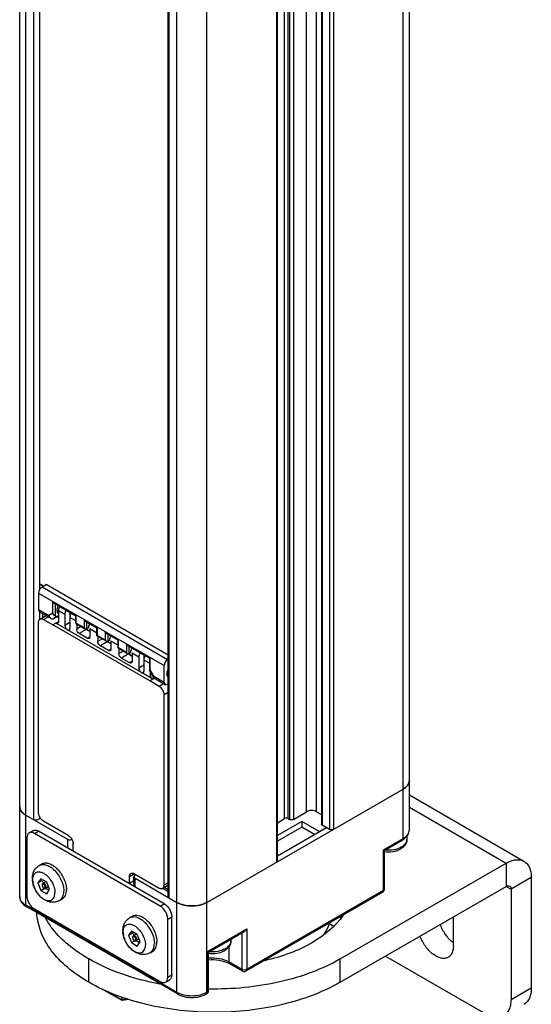
# Model space of a CAD drawing. Units: inches. Extents: x 0.5 to 33.6, y 0.5 to 21.6.
# Drawn here: x 1.9 to 2.6, y 5.9 to 7.3 of the extents above; entities that cross this region are included whole.
import ezdxf

# ---------------------------------------------------------------- set-up
doc = ezdxf.new("R2010")
doc.units = ezdxf.units.IN
doc.header["$LTSCALE"] = 1.87
doc.header["$MEASUREMENT"] = 0
doc.layers.get('0').update_dxf_attribs({"linetype": 'CONTINUOUS'})
for name, color, linetype in [('02___PRT_ALL_AXES', 7, 'CONTINUOUS'), ('AXIS', 7, 'CONTINUOUS'), ('AXIS_COSMETIC_THREADS', 7, 'CONTINUOUS'), ('CURVES', 7, 'CONTINUOUS')]:
    doc.layers.add(name, color=color, linetype=linetype)

msp = doc.modelspace()

# ---------------------------------------------------------------- linework, layer by layer
at = {"color": 7, "linetype": 'CONTINUOUS'}
for p, q in [((1.8625, 6.082), (1.8625, 19.8886)), ((1.8711, 6.07), (1.8711, 19.8766)), ((1.8816, 19.7781), (1.8816, 6.1885)), ((1.89, 19.7733), (1.89, 6.5065)), ((2.0799, 5.9494), (2.0799, 19.756)), ((2.1217, 5.9494), (2.1217, 19.756)), ((2.0681, 6.082), (2.0681, 19.6705)), ((2.0695, 6.08), (2.0695, 19.6697)), ((2.4018, 6.1745), (2.4018, 12.8076)), ((2.3931, 6.1624), (2.3931, 12.8012)), ((2.2182, 6.1297), (2.2182, 12.7582)), ((2.2193, 6.1313), (2.2193, 12.7563)), ((2.2913, 12.7525), (2.2913, 6.175)), ((2.2966, 12.754), (2.2966, 6.175)), ((2.229, 6.1898), (2.229, 12.7476)), ((2.2343, 6.1898), (2.2343, 12.7451)), ((2.236, 12.7444), (2.236, 6.1888)), ((2.2413, 12.7432), (2.2413, 6.1888)), ((2.2595, 6.1994), (2.2595, 12.7437)), ((2.2734, 6.1994), (2.2734, 12.7474)), ((2.2802, 12.7493), (2.2802, 6.1823)), ((2.2813, 12.7497), (2.2813, 6.1808)), ((1.89, 6.5148), (1.8956, 6.5116)), ((1.8945, 6.5122), (1.89, 6.5148)), ((1.8934, 6.5103), (1.899, 6.5136)), ((2.0681, 6.416), (1.899, 6.5136)), ((1.8886, 6.5018), (2.0624, 6.4015)), ((1.8886, 6.5018), (1.8886, 6.4791)), ((1.89, 6.5086), (1.891, 6.508)), ((1.8934, 6.5103), (2.0673, 6.4099)), ((1.9084, 6.4898), (1.9409, 6.471)), ((1.9084, 6.4739), (1.9084, 6.4898)), ((1.9101, 6.488), (1.9402, 6.4706)), ((1.9119, 6.4698), (1.9119, 6.487)), ((1.8886, 6.4791), (1.903, 6.4708)), ((1.89, 6.476), (1.89, 6.4651)), ((1.8901, 6.476), (1.9059, 6.4668)), ((1.8906, 6.4657), (1.8991, 6.4707)), ((1.8942, 6.4736), (1.8942, 6.4678)), ((1.9084, 6.4739), (1.903, 6.4708)), ((1.9099, 6.4668), (1.9161, 6.4703)), ((1.915, 6.4698), (1.9161, 6.4704)), ((1.925, 6.4722), (1.916, 6.4774)), ((1.9161, 6.4774), (1.9161, 6.4623)), ((1.925, 6.4722), (1.925, 6.4572)), ((1.932, 6.4753), (1.932, 6.4612)), ((1.9402, 6.4706), (1.9409, 6.471)), ((1.9402, 6.4598), (1.9402, 6.4706)), ((1.9409, 6.4602), (1.9409, 6.471)), ((1.8887, 6.1981), (1.8887, 6.4613)), ((1.8899, 6.4652), (1.8906, 6.4657)), ((1.8955, 6.4653), (1.902, 6.4691)), ((1.8955, 6.4653), (1.9084, 6.4578)), ((1.9126, 6.4603), (1.9084, 6.4578)), ((2.0427, 6.3803), (1.9084, 6.4578)), ((1.915, 6.4698), (1.9099, 6.4668)), ((1.9161, 6.4623), (1.9126, 6.4603)), ((1.9286, 6.451), (1.9126, 6.4603)), ((1.914, 6.4691), (1.9161, 6.468)), ((1.932, 6.4612), (1.925, 6.4572)), ((1.9321, 6.4612), (1.932, 6.4612)), ((1.9402, 6.4635), (1.9321, 6.4681)), ((1.9321, 6.4681), (1.9321, 6.4531)), ((1.9402, 6.4598), (1.9409, 6.4602)), ((1.9402, 6.4598), (1.9535, 6.4521)), ((1.9409, 6.4602), (1.9517, 6.454)), ((1.9414, 6.4591), (1.9414, 6.4519)), ((1.9517, 6.4648), (1.9701, 6.4542)), ((1.9517, 6.4648), (1.9517, 6.454)), ((1.9535, 6.4629), (1.9694, 6.4537)), ((1.9552, 6.462), (1.9552, 6.4519)), ((2.0309, 6.3919), (1.9286, 6.451)), ((1.9477, 6.4555), (1.9414, 6.4519)), ((1.9546, 6.4514), (1.9449, 6.4458)), ((1.9561, 6.4393), (1.9449, 6.4458)), ((1.9535, 6.4521), (1.9546, 6.4514)), ((1.954, 6.4519), (1.9546, 6.4514)), ((1.9596, 6.4489), (1.9546, 6.4518)), ((1.9596, 6.4485), (1.9546, 6.4514)), ((1.9575, 6.4532), (1.9552, 6.4519)), ((1.9694, 6.4466), (1.9595, 6.4523)), ((1.9596, 6.4522), (1.9596, 6.4414)), ((1.9694, 6.4537), (1.9701, 6.4542)), ((1.9694, 6.4429), (1.9694, 6.4537)), ((1.9694, 6.4429), (1.9701, 6.4433)), ((1.9701, 6.4433), (1.9701, 6.4542)), ((1.9701, 6.4433), (1.981, 6.4371)), ((1.981, 6.4479), (1.9994, 6.4373)), ((1.981, 6.4479), (1.981, 6.4371)), ((1.9827, 6.4461), (1.9986, 6.4369)), ((1.9844, 6.4451), (1.9844, 6.4351)), ((1.9561, 6.4393), (1.9596, 6.4414)), ((1.9694, 6.4429), (1.9827, 6.4353)), ((1.9706, 6.4422), (1.9706, 6.435)), ((1.9769, 6.4386), (1.9706, 6.435)), ((1.9838, 6.4346), (1.9742, 6.4289)), ((1.9828, 6.4352), (1.9838, 6.4346)), ((1.9832, 6.435), (1.9838, 6.4346)), ((1.9888, 6.432), (1.9838, 6.4349)), ((1.9888, 6.4317), (1.9838, 6.4346)), ((1.9868, 6.4364), (1.9844, 6.4351)), ((1.9986, 6.4297), (1.9888, 6.4354)), ((1.9888, 6.4354), (1.9888, 6.4245)), ((1.9986, 6.4369), (1.9994, 6.4373)), ((1.9986, 6.4261), (1.9986, 6.4369)), ((1.9994, 6.4265), (1.9994, 6.4373)), ((2.0102, 6.431), (2.0427, 6.4123)), ((2.0102, 6.431), (2.0102, 6.4202)), ((1.9853, 6.4224), (1.9742, 6.4289)), ((1.9853, 6.4224), (1.9888, 6.4245)), ((1.9986, 6.426), (1.9994, 6.4265)), ((1.9987, 6.426), (2.0119, 6.4184)), ((1.9994, 6.4265), (2.0102, 6.4202)), ((1.9998, 6.4253), (1.9998, 6.4182)), ((2.0061, 6.4217), (1.9998, 6.4182)), ((2.0131, 6.4177), (2.0034, 6.412)), ((2.0119, 6.4292), (2.042, 6.4119)), ((2.012, 6.4183), (2.0131, 6.4177)), ((2.0124, 6.4181), (2.0131, 6.4177)), ((2.0181, 6.4152), (2.0131, 6.418)), ((2.0131, 6.4177), (2.0181, 6.4148)), ((2.0137, 6.4282), (2.0137, 6.4182)), ((2.0158, 6.4194), (2.0137, 6.4182)), ((2.0273, 6.4131), (2.018, 6.4185)), ((2.0181, 6.4185), (2.0181, 6.4076)), ((2.0344, 6.4162), (2.0344, 6.4021)), ((2.0034, 6.412), (2.0145, 6.4056)), ((2.0145, 6.4056), (2.0181, 6.4077)), ((2.0273, 6.4131), (2.0273, 6.3981)), ((2.042, 6.4047), (2.0344, 6.4091)), ((2.0344, 6.4091), (2.0344, 6.394)), ((2.042, 6.4119), (2.0427, 6.4123)), ((2.042, 6.4119), (2.042, 6.3953)), ((2.0427, 6.4123), (2.0427, 6.3964)), ((2.0673, 6.4099), (2.0681, 6.4103)), ((2.0344, 6.4021), (2.0273, 6.3981)), ((2.0469, 6.3827), (2.0309, 6.3919)), ((2.0344, 6.4021), (2.0344, 6.4021)), ((2.042, 6.3953), (2.0421, 6.3949)), ((2.0478, 6.385), (2.0421, 6.3949)), ((2.0481, 6.3871), (2.0427, 6.3964)), ((2.0433, 6.3927), (2.0433, 6.3889)), ((2.045, 6.3898), (2.0433, 6.3889)), ((2.0624, 6.3788), (2.0624, 6.4015)), ((2.0469, 6.3827), (2.0427, 6.3802)), ((2.0556, 6.3728), (2.0427, 6.3803)), ((2.0492, 6.3841), (2.0469, 6.3827)), ((2.0478, 6.385), (2.0481, 6.3847)), ((2.0481, 6.3871), (2.0624, 6.3788)), ((2.0481, 6.3847), (2.0639, 6.3756)), ((2.0621, 6.3766), (2.0556, 6.3728)), ((2.0673, 6.3759), (2.0681, 6.3763)), ((2.0681, 6.3642), (2.0624, 6.361)), ((2.0624, 6.0978), (2.0624, 6.361)), ((2.1217, 6.074), (2.3931, 6.2307)), ((2.3931, 6.2307), (2.3966, 6.2331)), ((2.5604, 6.1307), (2.4018, 6.2223)), ((2.2413, 6.1888), (2.2595, 6.1994)), ((2.2734, 6.1994), (2.2802, 6.1955)), ((2.4018, 6.2056), (2.5358, 6.1283)), ((1.8677, 6.197), (1.8711, 6.1946)), ((1.8711, 6.1946), (1.9289, 6.1612)), ((1.89, 6.1928), (1.89, 6.1905)), ((1.89, 6.1917), (1.8907, 6.1913)), ((1.9296, 6.1666), (1.8955, 6.1862)), ((2.2193, 6.1842), (2.229, 6.1898)), ((2.2529, 6.1859), (2.2193, 6.1665)), ((2.2343, 6.1898), (2.236, 6.1888)), ((2.2772, 6.1718), (2.2529, 6.1859)), ((2.2529, 6.1859), (2.2529, 6.1779)), ((1.8756, 6.17), (1.8812, 6.1732)), ((1.883, 6.1692), (1.8885, 6.1725)), ((2.0625, 6.072), (1.8885, 6.1725)), ((2.2529, 6.1779), (2.2193, 6.1585)), ((2.2703, 6.1678), (2.2529, 6.1779)), ((2.2772, 6.1718), (2.287, 6.1775)), ((2.2913, 6.175), (2.2813, 6.1808)), ((1.8725, 6.1632), (1.8725, 6.0828)), ((2.057, 6.0688), (1.883, 6.1692)), ((1.9289, 6.1612), (1.9289, 6.1491)), ((1.9359, 6.1585), (1.9359, 6.1451)), ((2.3659, 6.1467), (2.3931, 6.1624)), ((2.3674, 6.1459), (2.3921, 6.1602)), ((2.3983, 6.1655), (2.3983, 6.1611)), ((1.9366, 6.1544), (1.9367, 6.1543)), ((1.9366, 6.1447), (1.9366, 6.1544)), ((1.9367, 6.1544), (1.9366, 6.1544)), ((2.3659, 6.0905), (2.3659, 6.1467)), ((2.3659, 6.1467), (2.3674, 6.1459)), ((2.3674, 6.0925), (2.3674, 6.1459)), ((2.5358, 6.1283), (2.5358, 6.0961)), ((1.8918, 6.1067), (1.8878, 6.1009)), ((1.8878, 6.1009), (1.8936, 6.1043)), ((1.8999, 6.102), (1.8918, 6.1067)), ((1.8943, 6.1053), (1.8936, 6.1043)), ((1.8936, 6.1043), (1.8951, 6.1004)), ((1.8989, 6.1026), (1.8946, 6.1001)), ((2.0215, 6.1135), (2.0144, 6.1094)), ((2.0144, 6.1001), (2.0144, 6.1094)), ((2.0207, 6.1037), (2.0144, 6.1001)), ((2.0207, 6.1037), (2.0145, 6.1001)), ((2.0207, 6.0961), (2.0207, 6.1094)), ((2.0215, 6.1135), (2.0556, 6.0938)), ((2.0222, 6.1114), (2.0237, 6.1122)), ((2.0222, 6.1074), (2.0799, 6.074)), ((2.0222, 6.0953), (2.0222, 6.1074)), ((2.5706, 6.1082), (2.5428, 6.0921)), ((2.5706, 6.1082), (2.5706, 5.9555)), ((1.8878, 6.1009), (1.8918, 6.0906)), ((1.8918, 6.0906), (1.8965, 6.0933)), ((1.8918, 6.0906), (1.8999, 6.0859)), ((1.9024, 6.0955), (1.8985, 6.0933)), ((1.8986, 6.0933), (1.9032, 6.0907)), ((1.9039, 6.0917), (1.8999, 6.102)), ((1.8999, 6.0859), (1.9039, 6.0917)), ((2.0144, 6.1001), (2.0145, 6.1001)), ((2.0145, 6.0997), (2.0145, 6.1001)), ((2.0681, 6.0976), (2.0604, 6.0933)), ((2.0681, 6.101), (2.0624, 6.0978)), ((2.0681, 6.0913), (2.0625, 6.0945)), ((2.3659, 6.0905), (2.1767, 5.9812)), ((2.5358, 6.0961), (2.5428, 6.0921)), ((2.5428, 6.0921), (2.5428, 5.9394)), ((2.3649, 6.0882), (2.1757, 5.979)), ((2.3649, 6.0882), (2.3653, 6.0885)), ((2.0799, 5.9494), (1.8711, 6.07)), ((2.081, 5.9472), (1.8722, 6.0677)), ((1.883, 6.0648), (2.057, 5.9643)), ((2.057, 6.0688), (2.0625, 6.072)), ((2.0799, 6.074), (2.0841, 6.072)), ((2.1175, 6.072), (2.1217, 6.074)), ((2.0674, 6.0507), (2.073, 6.0539)), ((2.0674, 5.9703), (2.0674, 6.0507)), ((2.073, 5.9736), (2.073, 6.0539)), ((2.1224, 6.0061), (2.1767, 6.0375)), ((2.1767, 6.0375), (2.1767, 5.9812)), ((2.2902, 6.045), (2.2971, 6.041)), ((2.0171, 6.0343), (2.0131, 6.0286)), ((2.0131, 6.0286), (2.0188, 6.0319)), ((2.0131, 6.0286), (2.0171, 6.0183)), ((2.0251, 6.0297), (2.0171, 6.0343)), ((2.0171, 6.0183), (2.0217, 6.0209)), ((2.0195, 6.0329), (2.0188, 6.0319)), ((2.0188, 6.0319), (2.0203, 6.0281)), ((2.0242, 6.0303), (2.0199, 6.0278)), ((2.0277, 6.0232), (2.0238, 6.021)), ((2.0238, 6.021), (2.0285, 6.0183)), ((2.0292, 6.0193), (2.0251, 6.0297)), ((2.1238, 6.0052), (2.1732, 6.0338)), ((2.1547, 6.0231), (2.1547, 6.0204)), ((2.1698, 6.0318), (2.1698, 5.9812)), ((2.0171, 6.0183), (2.0251, 6.0136)), ((2.0251, 6.0136), (2.0292, 6.0193)), ((2.1524, 5.9913), (2.1524, 6.013)), ((2.1224, 5.9498), (2.1224, 6.0061)), ((2.1224, 6.0061), (2.1238, 6.0052)), ((2.1238, 5.9518), (2.1238, 6.0053)), ((2.3688, 5.9997), (2.508, 5.9193)), ((2.1698, 5.9812), (2.1524, 5.9913)), ((2.1708, 5.979), (2.1534, 5.989)), ((2.0644, 5.9636), (2.0699, 5.9668)), ((2.0674, 5.9703), (2.073, 5.9736)), ((2.0042, 5.9381), (1.9758, 5.9545)), ((2.5428, 5.9394), (2.5706, 5.9555)), ((2.004, 5.9391), (1.9846, 5.9503)), ((2.004, 5.9431), (2.004, 5.9391)), ((2.0116, 5.9403), (2.004, 5.9391)), ((2.0042, 5.9381), (2.004, 5.9391)), ((2.0135, 5.9395), (2.0043, 5.9381)), ((2.1207, 5.9472), (2.1214, 5.9481)), ((2.1213, 5.9476), (2.1207, 5.9472)), ((2.1213, 5.9476), (2.1214, 5.9476)), ((2.1214, 5.9481), (2.1217, 5.9494)), ((2.1224, 5.9498), (2.1217, 5.9494)), ((2.1238, 5.9518), (2.1238, 5.9518))]:
    msp.add_line(p, q, dxfattribs=at)
for centre, radius, start, end in [((1.9247, 6.4774), 0.00866, 179.9504, 184.5975), ((1.9369, 6.4633), 0.00529, 203.4215, 204.6156), ((1.9683, 6.4523), 0.00877, 179.9734, 183.4595), ((1.9974, 6.4354), 0.00865, 179.9496, 184.6315), ((2.0268, 6.4185), 0.00877, 179.9734, 183.4595), ((2.0392, 6.4042), 0.00529, 203.4215, 204.6156), ((2.3908, 6.243), 0.011, 340.6581, 341.251), ((2.3835, 6.2487), 0.0204, 310.065, 310.9281), ((2.3878, 6.2447), 0.0144, 323.9535, 324.771), ((1.8734, 6.2068), 0.0109, 198.6899, 199.2363), ((1.8765, 6.2085), 0.0144, 215.1606, 215.9992), ((1.8808, 6.2125), 0.0203, 229.0487, 229.9083), ((1.9051, 6.1997), 0.0167, 204.6097, 210.0061), ((1.9051, 6.1997), 0.0167, 210.0002, 210.2221), ((2.3789, 6.1831), 0.0265, 299.957, 304.6903), ((2.3895, 6.1611), 0.00881, 349.6115, 359.9645), ((1.9273, 6.1543), 0.00941, 0.0003, 0.333), ((2.3624, 6.0925), 0.00496, 300.0623, 317.6763), ((2.3625, 6.0925), 0.00494, 317.7782, 335.7733), ((2.1459, 6.0204), 0.00881, 349.6115, 359.9645), ((2.1369, 5.9604), 0.033, 60.0323, 63.1851), ((2.1732, 5.9832), 0.00492, 240.0001, 300.0166), ((2.1189, 5.9518), 0.00492, 300.5454, 359.4549)]:
    msp.add_arc(centre, radius, start, end, dxfattribs=at)
for centre, major_axis, ratio, start_param, end_param in [((1.8935, 6.5047), (0.0034, 0.00599), 0.572292, 0.789824, 2.351894), ((1.9214, 6.4824), (0.00539, 0.00918), 0.582368, 1.646666, 3.165018), ((1.8935, 6.4819), (0.0034, 0.00599), 0.572292, -3.931291, -3.145908), ((1.932, 6.4762), (0.00499, 0.00849), 0.582368, -4.630571, -3.922564), ((1.939, 6.4722), (0.00486, 0.00856), 0.572292, -4.639299, -3.931291), ((1.915, 6.4777), (0.00229, 0.00836), 0.520216, -3.360054, -2.666482), ((1.9647, 6.4573), (0.00512, 0.00872), 0.582368, -4.632702, -3.917703), ((1.9939, 6.4405), (0.00503, 0.00856), 0.582368, -4.631214, -3.917452), ((2.0231, 6.4236), (0.00521, 0.00887), 0.582368, -4.633917, -3.917937), ((2.0344, 6.4171), (0.00499, 0.00849), 0.582368, -4.630571, -3.922564), ((2.0413, 6.4131), (0.00486, 0.00856), 0.572292, -4.639299, -3.931291), ((2.0674, 6.4043), (0.00349, 0.00594), 0.582368, 0.798552, 2.360622), ((2.0737, 6.3944), (0.00553, 0.00941), 0.582368, 1.59876, 3.124138), ((2.0674, 6.3815), (0.00349, 0.00594), 0.582368, -3.922564, -2.360494)]:
    msp.add_ellipse(centre, major_axis=major_axis, ratio=ratio, start_param=start_param, end_param=end_param, dxfattribs=at)
for points in [[(1.9101, 6.488), (1.9094, 6.4884), (1.9088, 6.4891), (1.9084, 6.4898)], [(1.9137, 6.478), (1.9142, 6.4767), (1.9151, 6.4754), (1.9161, 6.4744)], [(1.9535, 6.4629), (1.9527, 6.4634), (1.9521, 6.4641), (1.9517, 6.4648)], [(1.9517, 6.454), (1.9521, 6.4532), (1.9527, 6.4525), (1.9535, 6.4521)], [(1.9827, 6.4461), (1.982, 6.4465), (1.9814, 6.4472), (1.981, 6.4479)], [(1.981, 6.4371), (1.9814, 6.4364), (1.982, 6.4357), (1.9827, 6.4353)], [(2.0119, 6.4292), (2.0112, 6.4296), (2.0106, 6.4303), (2.0102, 6.431)], [(2.0102, 6.4202), (2.0106, 6.4195), (2.0112, 6.4188), (2.0119, 6.4184)], [(2.4012, 6.2395), (2.4016, 6.2405), (2.4018, 6.2417), (2.4018, 6.2428)], [(1.8625, 6.2066), (1.8625, 6.2055), (1.8627, 6.2044), (1.863, 6.2033)], [(2.2343, 6.1898), (2.2328, 6.1907), (2.2305, 6.1907), (2.229, 6.1898)], [(2.2413, 6.1888), (2.2397, 6.188), (2.2375, 6.188), (2.236, 6.1888)], [(2.2966, 6.175), (2.2951, 6.1741), (2.2928, 6.1741), (2.2913, 6.175)], [(2.367, 6.0905), (2.3672, 6.0911), (2.3674, 6.0918), (2.3674, 6.0925)], [(2.0043, 5.9381), (2.0043, 5.9381), (2.0042, 5.9381), (2.0042, 5.9381)]]:
    msp.add_open_spline(points, degree=3, dxfattribs=at)
for points, knots in [([(1.903, 6.4708), (1.9031, 6.4704), (1.9037, 6.4688), (1.9048, 6.4674), (1.9059, 6.4668)], [0, 0, 0, 0, 0.271122, 1, 1, 1, 1]), ([(1.9119, 6.4698), (1.9112, 6.4703), (1.9099, 6.4715), (1.9088, 6.473), (1.9084, 6.4739)], [0, 0, 0, 0, 0.444095, 1, 1, 1, 1]), ([(1.9177, 6.4836), (1.9174, 6.4831), (1.9166, 6.4811), (1.916, 6.479), (1.916, 6.4774)], [0, 0, 0, 0, 0.267457, 1, 1, 1, 1]), ([(1.8887, 6.4613), (1.8887, 6.4617), (1.8887, 6.4631), (1.8893, 6.4645), (1.8899, 6.4652)], [0, 0, 0, 0, 0.285906, 1, 1, 1, 1]), ([(1.8906, 6.4657), (1.8913, 6.4661), (1.8931, 6.4664), (1.8947, 6.4657), (1.8955, 6.4653)], [0, 0, 0, 0, 0.449034, 1, 1, 1, 1]), ([(1.9059, 6.4668), (1.9065, 6.4665), (1.9079, 6.4661), (1.9093, 6.4665), (1.9099, 6.4668)], [0, 0, 0, 0, 0.495003, 1, 1, 1, 1]), ([(1.9151, 6.46), (1.9149, 6.4599), (1.9141, 6.4596), (1.9131, 6.4599), (1.9126, 6.4603)], [0, 0, 0, 0, 0.22113, 1, 1, 1, 1]), ([(1.9161, 6.4623), (1.9161, 6.4621), (1.916, 6.4612), (1.9156, 6.4603), (1.9151, 6.46)], [0, 0, 0, 0, 0.294783, 1, 1, 1, 1]), ([(1.925, 6.4572), (1.925, 6.456), (1.9258, 6.4536), (1.9275, 6.4516), (1.9286, 6.451)], [0, 0, 0, 0, 0.499792, 1, 1, 1, 1]), ([(1.9286, 6.451), (1.9288, 6.4509), (1.9296, 6.4505), (1.9306, 6.4505), (1.9311, 6.4508)], [0, 0, 0, 0, 0.294541, 1, 1, 1, 1]), ([(1.9311, 6.4508), (1.9314, 6.451), (1.932, 6.4517), (1.9321, 6.4526), (1.9321, 6.4531)], [0, 0, 0, 0, 0.448816, 1, 1, 1, 1]), ([(1.9449, 6.4458), (1.9439, 6.4464), (1.9422, 6.4483), (1.9414, 6.4507), (1.9414, 6.4519)], [0, 0, 0, 0, 0.500416, 1, 1, 1, 1]), ([(1.9535, 6.4521), (1.9536, 6.452), (1.9541, 6.4518), (1.9548, 6.4517), (1.9552, 6.4519)], [0, 0, 0, 0, 0.270715, 1, 1, 1, 1]), ([(1.9586, 6.4391), (1.9582, 6.4389), (1.9573, 6.4387), (1.9565, 6.4391), (1.9561, 6.4393)], [0, 0, 0, 0, 0.448479, 1, 1, 1, 1]), ([(1.9596, 6.4414), (1.9596, 6.4409), (1.9595, 6.44), (1.9589, 6.4393), (1.9586, 6.4391)], [0, 0, 0, 0, 0.551633, 1, 1, 1, 1]), ([(1.9742, 6.4289), (1.9731, 6.4295), (1.9714, 6.4314), (1.9706, 6.4338), (1.9706, 6.435)], [0, 0, 0, 0, 0.500416, 1, 1, 1, 1]), ([(1.9827, 6.4353), (1.9828, 6.4352), (1.9834, 6.4349), (1.984, 6.4349), (1.9844, 6.4351)], [0, 0, 0, 0, 0.270715, 1, 1, 1, 1]), ([(1.9878, 6.4222), (1.9875, 6.422), (1.9865, 6.4219), (1.9857, 6.4222), (1.9853, 6.4224)], [0, 0, 0, 0, 0.448479, 1, 1, 1, 1]), ([(1.9888, 6.4245), (1.9888, 6.424), (1.9887, 6.4231), (1.9881, 6.4224), (1.9878, 6.4222)], [0, 0, 0, 0, 0.551633, 1, 1, 1, 1]), ([(2.0034, 6.412), (2.0023, 6.4126), (2.0007, 6.4145), (1.9998, 6.4169), (1.9998, 6.4182)], [0, 0, 0, 0, 0.500416, 1, 1, 1, 1]), ([(2.0119, 6.4184), (2.0121, 6.4183), (2.0126, 6.418), (2.0133, 6.418), (2.0137, 6.4182)], [0, 0, 0, 0, 0.270715, 1, 1, 1, 1]), ([(2.017, 6.4053), (2.0167, 6.4051), (2.0158, 6.405), (2.0149, 6.4053), (2.0145, 6.4056)], [0, 0, 0, 0, 0.448479, 1, 1, 1, 1]), ([(2.0181, 6.4076), (2.0181, 6.4072), (2.018, 6.4063), (2.0174, 6.4055), (2.017, 6.4053)], [0, 0, 0, 0, 0.551633, 1, 1, 1, 1]), ([(2.0273, 6.3981), (2.0273, 6.3969), (2.0282, 6.3945), (2.0298, 6.3926), (2.0309, 6.392)], [0, 0, 0, 0, 0.499792, 1, 1, 1, 1]), ([(2.0309, 6.3919), (2.0311, 6.3918), (2.0319, 6.3915), (2.0329, 6.3914), (2.0334, 6.3917)], [0, 0, 0, 0, 0.294541, 1, 1, 1, 1]), ([(2.0334, 6.3917), (2.0337, 6.3919), (2.0343, 6.3927), (2.0344, 6.3935), (2.0344, 6.394)], [0, 0, 0, 0, 0.448816, 1, 1, 1, 1]), ([(2.0427, 6.3964), (2.0426, 6.3963), (2.0423, 6.396), (2.042, 6.3956), (2.042, 6.3953)], [0, 0, 0, 0, 0.328718, 1, 1, 1, 1]), ([(2.0469, 6.3827), (2.0458, 6.3833), (2.0442, 6.3853), (2.0433, 6.3877), (2.0433, 6.3889)], [0, 0, 0, 0, 0.500236, 1, 1, 1, 1]), ([(2.0481, 6.3871), (2.0479, 6.3867), (2.0476, 6.386), (2.0477, 6.3852), (2.0478, 6.385)], [0, 0, 0, 0, 0.597989, 1, 1, 1, 1]), ([(2.0624, 6.361), (2.0624, 6.3633), (2.0608, 6.368), (2.0576, 6.3717), (2.0556, 6.3728)], [0, 0, 0, 0, 0.500001, 1, 1, 1, 1]), ([(2.4018, 6.2428), (2.4018, 6.2405), (2.3998, 6.2353), (2.3956, 6.2321), (2.3931, 6.2307)], [0, 0, 0, 0, 0.449248, 1, 1, 1, 1]), ([(2.3996, 6.2363), (2.3998, 6.2366), (2.4004, 6.2375), (2.4009, 6.2386), (2.4012, 6.2394)], [0, 0, 0, 0, 0.258897, 1, 1, 1, 1]), ([(2.3968, 6.2333), (2.3971, 6.2335), (2.398, 6.2344), (2.3989, 6.2354), (2.3995, 6.2362)], [0, 0, 0, 0, 0.260568, 1, 1, 1, 1]), ([(1.8711, 6.1946), (1.8687, 6.196), (1.8645, 6.1992), (1.8625, 6.2043), (1.8625, 6.2066)], [0, 0, 0, 0, 0.550752, 1, 1, 1, 1]), ([(1.8631, 6.2032), (1.8632, 6.203), (1.8636, 6.2019), (1.8642, 6.2009), (1.8647, 6.2002)], [0, 0, 0, 0, 0.242362, 1, 1, 1, 1]), ([(1.8648, 6.2), (1.865, 6.1998), (1.8658, 6.1987), (1.8667, 6.1978), (1.8674, 6.1972)], [0, 0, 0, 0, 0.240088, 1, 1, 1, 1]), ([(1.8899, 6.1927), (1.8897, 6.1932), (1.889, 6.1949), (1.8887, 6.1968), (1.8887, 6.1981)], [0, 0, 0, 0, 0.267225, 1, 1, 1, 1]), ([(2.2734, 6.1994), (2.2714, 6.2006), (2.2665, 6.2015), (2.2616, 6.2006), (2.2595, 6.1994)], [0, 0, 0, 0, 0.500001, 1, 1, 1, 1]), ([(1.89, 6.1905), (1.89, 6.1899), (1.8888, 6.1882), (1.8855, 6.1875), (1.8828, 6.1878), (1.8816, 6.1885)], [0, 0, 0, 0, 0.184798, 0.580655, 1, 1, 1, 1]), ([(1.8955, 6.1862), (1.895, 6.1865), (1.8931, 6.1879), (1.8916, 6.1897), (1.8907, 6.1913)], [0, 0, 0, 0, 0.229144, 1, 1, 1, 1]), ([(1.883, 6.1692), (1.8818, 6.1699), (1.8798, 6.1707), (1.8772, 6.1707), (1.8761, 6.1702), (1.8756, 6.17)], [0, 0, 0, 0, 0.547672, 0.781567, 1, 1, 1, 1]), ([(1.8812, 6.1732), (1.8817, 6.1735), (1.8828, 6.1739), (1.8854, 6.1739), (1.8873, 6.1732), (1.8885, 6.1725)], [0, 0, 0, 0, 0.218433, 0.452328, 1, 1, 1, 1]), ([(2.2813, 6.1808), (2.2811, 6.1809), (2.2806, 6.1812), (2.2802, 6.1818), (2.2802, 6.1823)], [0, 0, 0, 0, 0.295504, 1, 1, 1, 1]), ([(2.3931, 6.1624), (2.3956, 6.1638), (2.3989, 6.1664), (2.4014, 6.171), (2.4018, 6.1733), (2.4018, 6.1745)], [0, 0, 0, 0, 0.547554, 0.781498, 1, 1, 1, 1]), ([(2.394, 6.1613), (2.3962, 6.1629), (2.4001, 6.1666), (2.4018, 6.1719), (2.4018, 6.1745)], [0, 0, 0, 0, 0.515697, 1, 1, 1, 1]), ([(1.8756, 6.17), (1.8751, 6.1697), (1.8742, 6.1689), (1.8728, 6.1667), (1.8725, 6.1646), (1.8725, 6.1632)], [0, 0, 0, 0, 0.218433, 0.452328, 1, 1, 1, 1]), ([(1.9289, 6.1612), (1.9298, 6.1607), (1.9318, 6.1602), (1.9339, 6.1604), (1.9349, 6.1608)], [0, 0, 0, 0, 0.485964, 1, 1, 1, 1]), ([(1.9296, 6.1666), (1.9317, 6.1653), (1.935, 6.1615), (1.9367, 6.1568), (1.9367, 6.1544)], [0, 0, 0, 0, 0.49956, 1, 1, 1, 1]), ([(2.3983, 6.1611), (2.3983, 6.1597), (2.3979, 6.1569), (2.3953, 6.1518), (2.3919, 6.149), (2.3894, 6.1476)], [0, 0, 0, 0, 0.244594, 0.490655, 1, 1, 1, 1]), ([(2.3982, 6.1595), (2.398, 6.1586), (2.3974, 6.1569), (2.3952, 6.1535), (2.3926, 6.1515), (2.3907, 6.1504)], [0, 0, 0, 0, 0.219077, 0.455561, 1, 1, 1, 1]), ([(2.3931, 6.1624), (2.3931, 6.1622), (2.3931, 6.1613), (2.3926, 6.1604), (2.3921, 6.1602)], [0, 0, 0, 0, 0.294965, 1, 1, 1, 1]), ([(2.3894, 6.1476), (2.3862, 6.1457), (2.3789, 6.1434), (2.3712, 6.1432), (2.3674, 6.1437)], [0, 0, 0, 0, 0.484214, 1, 1, 1, 1]), ([(2.3907, 6.1504), (2.3875, 6.1486), (2.3799, 6.1461), (2.3721, 6.1458), (2.368, 6.1462)], [0, 0, 0, 0, 0.47548, 1, 1, 1, 1]), ([(2.2193, 6.1313), (2.2193, 6.1308), (2.2189, 6.1302), (2.2184, 6.1298), (2.2182, 6.1297)], [0, 0, 0, 0, 0.704497, 1, 1, 1, 1]), ([(2.5358, 6.1283), (2.538, 6.1295), (2.5423, 6.1315), (2.5489, 6.1331), (2.5551, 6.133), (2.5588, 6.1316), (2.5604, 6.1307)], [0, 0, 0, 0, 0.289771, 0.549063, 0.782222, 1, 1, 1, 1]), ([(2.5604, 6.1307), (2.562, 6.1298), (2.5651, 6.1272), (2.5683, 6.1219), (2.5702, 6.1154), (2.5706, 6.1107), (2.5706, 6.1082)], [0, 0, 0, 0, 0.217776, 0.450935, 0.710227, 1, 1, 1, 1]), ([(2.0144, 6.1094), (2.0144, 6.1104), (2.0146, 6.1122), (2.0158, 6.1136), (2.0165, 6.114)], [0, 0, 0, 0, 0.550924, 1, 1, 1, 1]), ([(2.0165, 6.114), (2.0172, 6.1144), (2.019, 6.1147), (2.0207, 6.114), (2.0215, 6.1135)], [0, 0, 0, 0, 0.449455, 1, 1, 1, 1]), ([(2.0222, 6.1114), (2.022, 6.1113), (2.0213, 6.1108), (2.0207, 6.11), (2.0207, 6.1094)], [0, 0, 0, 0, 0.295346, 1, 1, 1, 1]), ([(2.0207, 6.1094), (2.0207, 6.1092), (2.0209, 6.1083), (2.0216, 6.1077), (2.0222, 6.1074)], [0, 0, 0, 0, 0.220936, 1, 1, 1, 1]), ([(1.8946, 6.1001), (1.8942, 6.0999), (1.8936, 6.0992), (1.8935, 6.0983), (1.8935, 6.0979)], [0, 0, 0, 0, 0.48866, 1, 1, 1, 1]), ([(1.8935, 6.0979), (1.8935, 6.0972), (1.8938, 6.0958), (1.8948, 6.0944), (1.8959, 6.0935), (1.8968, 6.0931), (1.8977, 6.093), (1.8983, 6.0932), (1.8985, 6.0933)], [0, 0, 0, 0, 0.258416, 0.529052, 0.656429, 0.775278, 0.888472, 1, 1, 1, 1]), ([(1.8979, 6.0951), (1.8979, 6.0958), (1.8976, 6.0969), (1.8967, 6.0981), (1.8959, 6.0987), (1.8951, 6.0991), (1.8943, 6.0989), (1.8938, 6.0983), (1.8938, 6.0978), (1.8938, 6.0975)], [0, 0, 0, 0, 0.29059, 0.444711, 0.583905, 0.698572, 0.792059, 0.885509, 1, 1, 1, 1]), ([(1.8938, 6.0975), (1.8938, 6.0968), (1.8941, 6.0957), (1.895, 6.0945), (1.8958, 6.0939), (1.8966, 6.0936), (1.8974, 6.0937), (1.8979, 6.0943), (1.8979, 6.0948), (1.8979, 6.0951)], [0, 0, 0, 0, 0.29059, 0.444711, 0.583905, 0.698572, 0.792059, 0.885509, 1, 1, 1, 1]), ([(1.8993, 6.0951), (1.8993, 6.0958), (1.8989, 6.0973), (1.8979, 6.0988), (1.8969, 6.0998), (1.8961, 6.1002), (1.8953, 6.1004), (1.8948, 6.1002), (1.8946, 6.1001)], [0, 0, 0, 0, 0.269583, 0.561039, 0.695286, 0.813066, 0.912841, 1, 1, 1, 1]), ([(1.8985, 6.0933), (1.8988, 6.0935), (1.8992, 6.094), (1.8993, 6.0947), (1.8993, 6.0951)], [0, 0, 0, 0, 0.449412, 1, 1, 1, 1]), ([(2.0556, 6.0938), (2.0564, 6.0934), (2.058, 6.0927), (2.0597, 6.093), (2.0604, 6.0933)], [0, 0, 0, 0, 0.550593, 1, 1, 1, 1]), ([(2.0604, 6.0933), (2.0611, 6.0937), (2.0622, 6.0951), (2.0624, 6.0968), (2.0624, 6.0978)], [0, 0, 0, 0, 0.449033, 1, 1, 1, 1]), ([(2.3653, 6.0885), (2.3654, 6.0886), (2.3658, 6.0892), (2.3659, 6.0899), (2.3659, 6.0905)], [0, 0, 0, 0, 0.221676, 1, 1, 1, 1]), ([(2.3659, 6.0905), (2.3662, 6.0906), (2.3669, 6.091), (2.3674, 6.0919), (2.3674, 6.0925)], [0, 0, 0, 0, 0.295345, 1, 1, 1, 1]), ([(2.5358, 6.0961), (2.5366, 6.0966), (2.5382, 6.0973), (2.5401, 6.097), (2.5407, 6.0966)], [0, 0, 0, 0, 0.550763, 1, 1, 1, 1]), ([(2.5407, 6.0966), (2.5414, 6.0962), (2.5425, 6.0948), (2.5428, 6.093), (2.5428, 6.0921)], [0, 0, 0, 0, 0.449235, 1, 1, 1, 1]), ([(1.8625, 6.082), (1.8625, 6.0806), (1.863, 6.0777), (1.8658, 6.0723), (1.8695, 6.0693), (1.8722, 6.0677)], [0, 0, 0, 0, 0.239395, 0.482757, 1, 1, 1, 1]), ([(1.8711, 6.07), (1.8687, 6.0714), (1.8654, 6.074), (1.8629, 6.0786), (1.8625, 6.0809), (1.8625, 6.082)], [0, 0, 0, 0, 0.547576, 0.78151, 1, 1, 1, 1]), ([(1.8725, 6.0828), (1.8725, 6.0811), (1.8732, 6.0775), (1.8754, 6.0725), (1.8787, 6.068), (1.8815, 6.0656), (1.883, 6.0648)], [0, 0, 0, 0, 0.237219, 0.500002, 0.762784, 1, 1, 1, 1]), ([(2.0695, 6.08), (2.0693, 6.0802), (2.0686, 6.0806), (2.0681, 6.0814), (2.0681, 6.082)], [0, 0, 0, 0, 0.295535, 1, 1, 1, 1]), ([(1.8722, 6.0677), (1.872, 6.0678), (1.8713, 6.0684), (1.8711, 6.0693), (1.8711, 6.07)], [0, 0, 0, 0, 0.220858, 1, 1, 1, 1]), ([(2.0674, 6.0507), (2.0674, 6.0524), (2.0668, 6.056), (2.0645, 6.0611), (2.0613, 6.0656), (2.0585, 6.0679), (2.057, 6.0688)], [0, 0, 0, 0, 0.237219, 0.500002, 0.762784, 1, 1, 1, 1]), ([(2.0625, 6.072), (2.064, 6.0711), (2.0668, 6.0688), (2.0701, 6.0643), (2.0723, 6.0592), (2.073, 6.0556), (2.073, 6.0539)], [0, 0, 0, 0, 0.237216, 0.499998, 0.762781, 1, 1, 1, 1]), ([(2.1217, 6.074), (2.1155, 6.0704), (2.1008, 6.0676), (2.0861, 6.0704), (2.0799, 6.074)], [0, 0, 0, 0, 0.499999, 1, 1, 1, 1]), ([(2.0841, 6.072), (2.0894, 6.0699), (2.1008, 6.0681), (2.1123, 6.0699), (2.1175, 6.072)], [0, 0, 0, 0, 0.499977, 1, 1, 1, 1]), ([(2.1767, 6.0375), (2.1765, 6.0371), (2.1756, 6.0357), (2.1743, 6.0344), (2.1732, 6.0338)], [0, 0, 0, 0, 0.255375, 1, 1, 1, 1]), ([(2.0199, 6.0278), (2.0195, 6.0276), (2.0189, 6.0269), (2.0188, 6.026), (2.0188, 6.0256)], [0, 0, 0, 0, 0.48866, 1, 1, 1, 1]), ([(2.0188, 6.0256), (2.0188, 6.0249), (2.0191, 6.0235), (2.0201, 6.022), (2.0212, 6.0212), (2.022, 6.0208), (2.023, 6.0206), (2.0235, 6.0208), (2.0238, 6.021)], [0, 0, 0, 0, 0.258416, 0.529052, 0.656429, 0.775278, 0.888472, 1, 1, 1, 1]), ([(2.0232, 6.0228), (2.0232, 6.0235), (2.0228, 6.0246), (2.022, 6.0257), (2.0212, 6.0264), (2.0204, 6.0267), (2.0196, 6.0266), (2.0191, 6.026), (2.019, 6.0255), (2.019, 6.0252)], [0, 0, 0, 0, 0.29059, 0.444711, 0.583905, 0.698572, 0.792059, 0.885509, 1, 1, 1, 1]), ([(2.019, 6.0252), (2.019, 6.0245), (2.0194, 6.0234), (2.0203, 6.0222), (2.0211, 6.0216), (2.0219, 6.0212), (2.0227, 6.0213), (2.0231, 6.022), (2.0232, 6.0225), (2.0232, 6.0228)], [0, 0, 0, 0, 0.29059, 0.444711, 0.583905, 0.698572, 0.792059, 0.885509, 1, 1, 1, 1]), ([(2.0246, 6.0228), (2.0246, 6.0235), (2.0242, 6.0249), (2.0232, 6.0265), (2.0222, 6.0274), (2.0213, 6.0279), (2.0205, 6.028), (2.0201, 6.0279), (2.0199, 6.0278)], [0, 0, 0, 0, 0.269583, 0.561039, 0.695286, 0.813066, 0.912841, 1, 1, 1, 1]), ([(2.0238, 6.021), (2.0241, 6.0211), (2.0245, 6.0217), (2.0246, 6.0224), (2.0246, 6.0228)], [0, 0, 0, 0, 0.449412, 1, 1, 1, 1]), ([(2.1471, 6.0098), (2.1439, 6.008), (2.1364, 6.0055), (2.1285, 6.0052), (2.1245, 6.0056)], [0, 0, 0, 0, 0.47548, 1, 1, 1, 1]), ([(2.1547, 6.0204), (2.1547, 6.0191), (2.1543, 6.0163), (2.1517, 6.0112), (2.1483, 6.0084), (2.1458, 6.0069)], [0, 0, 0, 0, 0.244594, 0.490655, 1, 1, 1, 1]), ([(2.1546, 6.0189), (2.1544, 6.018), (2.1538, 6.0162), (2.1516, 6.0129), (2.149, 6.0109), (2.1471, 6.0098)], [0, 0, 0, 0, 0.219077, 0.455561, 1, 1, 1, 1]), ([(2.1458, 6.0069), (2.1426, 6.0051), (2.1353, 6.0027), (2.1277, 6.0026), (2.1238, 6.003)], [0, 0, 0, 0, 0.484214, 1, 1, 1, 1]), ([(2.1524, 5.9913), (2.1483, 5.9936), (2.1388, 5.9967), (2.1289, 5.9971), (2.1238, 5.9967)], [0, 0, 0, 0, 0.475142, 1, 1, 1, 1]), ([(2.1238, 5.9946), (2.1288, 5.995), (2.1384, 5.9946), (2.1477, 5.9919), (2.1518, 5.9899)], [0, 0, 0, 0, 0.525025, 1, 1, 1, 1]), ([(2.1534, 5.989), (2.1532, 5.9891), (2.1525, 5.9897), (2.1524, 5.9906), (2.1524, 5.9913)], [0, 0, 0, 0, 0.220858, 1, 1, 1, 1]), ([(2.1708, 5.979), (2.1706, 5.979), (2.1699, 5.9796), (2.1698, 5.9805), (2.1698, 5.9812)], [0, 0, 0, 0, 0.220937, 1, 1, 1, 1]), ([(2.1767, 5.9812), (2.1757, 5.9806), (2.1732, 5.9801), (2.1708, 5.9806), (2.1698, 5.9812)], [0, 0, 0, 0, 0.500012, 1, 1, 1, 1]), ([(2.1757, 5.979), (2.1759, 5.979), (2.1765, 5.9796), (2.1767, 5.9805), (2.1767, 5.9812)], [0, 0, 0, 0, 0.220927, 1, 1, 1, 1]), ([(2.0644, 5.9636), (2.0648, 5.9639), (2.0658, 5.9646), (2.0671, 5.9669), (2.0674, 5.9689), (2.0674, 5.9703)], [0, 0, 0, 0, 0.218433, 0.452328, 1, 1, 1, 1]), ([(2.073, 5.9736), (2.073, 5.9721), (2.0727, 5.9701), (2.0713, 5.9678), (2.0704, 5.9671), (2.0699, 5.9668)], [0, 0, 0, 0, 0.547672, 0.781567, 1, 1, 1, 1]), ([(2.057, 5.9643), (2.0582, 5.9636), (2.0601, 5.9628), (2.0627, 5.9629), (2.0639, 5.9633), (2.0644, 5.9636)], [0, 0, 0, 0, 0.547672, 0.781567, 1, 1, 1, 1]), ([(2.5706, 5.9555), (2.5706, 5.953), (2.5702, 5.9482), (2.5683, 5.9417), (2.5651, 5.9364), (2.562, 5.9339), (2.5604, 5.9329)], [0, 0, 0, 0, 0.289795, 0.549048, 0.782224, 1, 1, 1, 1]), ([(2.1217, 5.9494), (2.1187, 5.9477), (2.1118, 5.9452), (2.1008, 5.944), (2.0898, 5.9452), (2.0829, 5.9477), (2.0799, 5.9494)], [0, 0, 0, 0, 0.237168, 0.500003, 0.762836, 1, 1, 1, 1]), ([(2.081, 5.9472), (2.0808, 5.9473), (2.0801, 5.9478), (2.0799, 5.9488), (2.0799, 5.9494)], [0, 0, 0, 0, 0.220858, 1, 1, 1, 1]), ([(2.081, 5.9472), (2.0838, 5.9455), (2.0904, 5.9431), (2.1008, 5.942), (2.1113, 5.9431), (2.1178, 5.9455), (2.1207, 5.9472)], [0, 0, 0, 0, 0.240394, 0.500004, 0.759613, 1, 1, 1, 1]), ([(2.1214, 5.9476), (2.1215, 5.9477), (2.1222, 5.9482), (2.1224, 5.9492), (2.1224, 5.9498)], [0, 0, 0, 0, 0.220824, 1, 1, 1, 1]), ([(2.1224, 5.9498), (2.1226, 5.9499), (2.1233, 5.9504), (2.1238, 5.9512), (2.1238, 5.9518)], [0, 0, 0, 0, 0.294896, 1, 1, 1, 1]), ([(2.5326, 5.9169), (2.5342, 5.9178), (2.5372, 5.9204), (2.5405, 5.9256), (2.5424, 5.9322), (2.5428, 5.9369), (2.5428, 5.9394)], [0, 0, 0, 0, 0.217776, 0.450952, 0.710205, 1, 1, 1, 1])]:
    msp.add_open_spline(points, degree=3, knots=knots, dxfattribs=at)
at = {"layer": '02___PRT_ALL_AXES', "color": 7, "linetype": 'CONTINUOUS'}
for p, q in [((1.89, 6.1917), (1.8907, 6.1913)), ((2.2193, 6.1384), (2.287, 6.1775)), ((2.0604, 6.0933), (2.0681, 6.0889))]:
    msp.add_line(p, q, dxfattribs=at)
at = {"layer": 'AXIS', "color": 7, "linetype": 'CONTINUOUS'}
for p, q in [((2.3061, 5.9957), (2.5358, 6.1283)), ((2.3061, 5.9635), (2.5358, 6.0961)), ((2.4627, 6.0137), (2.4627, 6.0539)), ((1.9581, 5.9635), (1.9581, 5.9957)), ((2.3061, 5.9635), (2.3061, 5.9957))]:
    msp.add_line(p, q, dxfattribs=at)
msp.add_arc((2.2931, 6.0228), 0.0328, 64.1391, 69.2486, dxfattribs=at)
for points, knots in [([(1.9581, 5.9635), (1.9477, 5.9695), (1.9288, 5.9825), (1.9059, 6.0059), (1.8909, 6.0318), (1.8867, 6.0505), (1.8862, 6.0595)], [0, 0, 0, 0, 0.288732, 0.548201, 0.782219, 1, 1, 1, 1]), ([(1.9581, 5.9957), (1.9515, 5.9995), (1.9282, 6.0145), (1.9078, 6.0349), (1.898, 6.0524)], [0, 0, 0, 0, 0.27666, 1, 1, 1, 1]), ([(2.3102, 6.0563), (2.2995, 6.0404), (2.2747, 6.0204), (2.2358, 6.0026), (2.2131, 5.996), (2.2011, 5.9933)], [0, 0, 0, 0, 0.448285, 0.713245, 1, 1, 1, 1]), ([(2.4627, 6.0181), (2.4586, 6.0211), (2.4513, 6.029), (2.4464, 6.0384), (2.4446, 6.0435)], [0, 0, 0, 0, 0.486854, 1, 1, 1, 1]), ([(2.4556, 5.998), (2.4542, 5.9972), (2.451, 5.9961), (2.4456, 5.9965), (2.44, 5.9985), (2.4321, 6.0036), (2.4234, 6.013), (2.4185, 6.0224), (2.4167, 6.0274)], [0, 0, 0, 0, 0.087867, 0.184329, 0.294463, 0.419294, 0.702327, 1, 1, 1, 1]), ([(2.4627, 6.0137), (2.4627, 6.0104), (2.4619, 6.0043), (2.4579, 5.9993), (2.4556, 5.998)], [0, 0, 0, 0, 0.550764, 1, 1, 1, 1]), ([(2.0565, 5.9609), (2.0386, 5.9643), (2.0047, 5.9731), (1.9726, 5.9873), (1.9581, 5.9957)], [0, 0, 0, 0, 0.521376, 1, 1, 1, 1]), ([(2.3061, 5.9957), (2.2937, 5.9885), (2.2664, 5.9759), (2.2058, 5.9581), (2.1568, 5.9535), (2.1238, 5.9541)], [0, 0, 0, 0, 0.228298, 0.47516, 1, 1, 1, 1]), ([(2.3061, 5.9635), (2.2814, 5.9492), (2.224, 5.9284), (2.1321, 5.9185), (2.0403, 5.9284), (1.9828, 5.9492), (1.9581, 5.9635)], [0, 0, 0, 0, 0.237218, 0.499999, 0.762782, 1, 1, 1, 1])]:
    msp.add_open_spline(points, degree=3, knots=knots, dxfattribs=at)
at = {"layer": 'AXIS_COSMETIC_THREADS', "color": 7, "linetype": 'CONTINUOUS'}
for p, q in [((1.8898, 6.1252), (1.8933, 6.1272)), ((1.9178, 6.0766), (1.9214, 6.0786)), ((2.0151, 6.0529), (2.0186, 6.0549)), ((2.0186, 6.0549), (2.0207, 6.0558)), ((2.0431, 6.0043), (2.0466, 6.0063))]:
    msp.add_line(p, q, dxfattribs=at)
for centre, radius, start, end in [((1.908, 6.1069), 0.028, 180.0177, 183.5142), ((1.8763, 6.085), 0.048, 21.8955, 38.2596), ((1.8788, 6.0861), 0.0453, 20.1585, 21.8411), ((1.9147, 6.1076), 0.0346, 199.2472, 200.7374), ((1.9161, 6.1082), 0.0361, 200.7514, 204.6049), ((1.9172, 6.1086), 0.0372, 204.5935, 207.2115), ((1.9177, 6.1089), 0.0378, 207.2094, 210.5294), ((1.9176, 6.1088), 0.0377, 210.5266, 213.2638), ((1.917, 6.1084), 0.037, 213.256, 216.7647), ((1.9162, 6.1079), 0.036, 216.774, 217.9043), ((2.0333, 6.0346), 0.028, 180.0177, 183.5142), ((2.0016, 6.0127), 0.048, 21.8955, 38.2596), ((2.04, 6.0353), 0.0346, 199.2472, 200.7374), ((2.0414, 6.0358), 0.0361, 200.7514, 204.6049), ((2.0424, 6.0363), 0.0372, 204.5935, 207.2115), ((2.0041, 6.0137), 0.0453, 20.1585, 21.8411), ((2.0429, 6.0366), 0.0378, 207.2094, 210.5294), ((2.0428, 6.0365), 0.0377, 210.5266, 213.2638), ((2.0423, 6.0361), 0.037, 213.256, 216.7647), ((2.0415, 6.0355), 0.036, 216.774, 217.9043)]:
    msp.add_arc(centre, radius, start, end, dxfattribs=at)
for points, knots in [([(1.8801, 6.1069), (1.8801, 6.1087), (1.8804, 6.1123), (1.8822, 6.1175), (1.8853, 6.122), (1.8882, 6.1243), (1.8898, 6.1252)], [0, 0, 0, 0, 0.25081, 0.499832, 0.749462, 1, 1, 1, 1]), ([(1.8804, 6.1052), (1.8804, 6.1063), (1.8806, 6.1084), (1.8814, 6.1113), (1.8829, 6.1137), (1.8849, 6.1154), (1.8873, 6.1162), (1.8901, 6.1163), (1.893, 6.1156), (1.8972, 6.1136), (1.9022, 6.1094), (1.907, 6.1028), (1.9104, 6.0953), (1.9113, 6.0899), (1.9113, 6.0874)], [0, 0, 0, 0, 0.060456, 0.114534, 0.163178, 0.208606, 0.254035, 0.302677, 0.356758, 0.417211, 0.555459, 0.708605, 0.861752, 1, 1, 1, 1]), ([(1.8898, 6.1252), (1.8906, 6.1256), (1.8923, 6.1263), (1.8952, 6.1266), (1.8983, 6.1262), (1.9027, 6.1246), (1.9083, 6.121), (1.9122, 6.117), (1.914, 6.1147)], [0, 0, 0, 0, 0.094829, 0.194532, 0.302855, 0.421927, 0.692835, 1, 1, 1, 1]), ([(1.8933, 6.1272), (1.8945, 6.1279), (1.8974, 6.1288), (1.9022, 6.1283), (1.9072, 6.1262), (1.9103, 6.1239), (1.9119, 6.1226)], [0, 0, 0, 0, 0.205799, 0.434684, 0.699117, 1, 1, 1, 1]), ([(1.9119, 6.1226), (1.9137, 6.121), (1.9172, 6.1174), (1.9215, 6.1111), (1.9248, 6.1042), (1.9262, 6.0994), (1.9267, 6.097)], [0, 0, 0, 0, 0.243635, 0.500068, 0.756467, 1, 1, 1, 1]), ([(1.9178, 6.0766), (1.9159, 6.0755), (1.9115, 6.074), (1.9047, 6.0741), (1.8983, 6.0764), (1.8925, 6.0803), (1.8877, 6.0855), (1.8826, 6.0935), (1.8804, 6.1005), (1.8801, 6.1052)], [0, 0, 0, 0, 0.121484, 0.242451, 0.363717, 0.487623, 0.615582, 0.746056, 1, 1, 1, 1]), ([(1.8804, 6.1052), (1.8804, 6.1045), (1.8806, 6.1015), (1.8813, 6.0984), (1.8821, 6.0962)], [0, 0, 0, 0, 0.233666, 1, 1, 1, 1]), ([(1.9178, 6.0766), (1.9188, 6.0771), (1.9205, 6.0786), (1.9223, 6.0816), (1.9234, 6.0853), (1.9236, 6.088), (1.9236, 6.0894)], [0, 0, 0, 0, 0.217772, 0.450954, 0.710192, 1, 1, 1, 1]), ([(1.9213, 6.1017), (1.922, 6.0996), (1.9232, 6.0956), (1.9236, 6.0914), (1.9236, 6.0894)], [0, 0, 0, 0, 0.521896, 1, 1, 1, 1]), ([(1.9214, 6.0786), (1.9223, 6.0792), (1.924, 6.0806), (1.9259, 6.0836), (1.927, 6.0874), (1.9272, 6.0901), (1.9272, 6.0915)], [0, 0, 0, 0, 0.217772, 0.450955, 0.710194, 1, 1, 1, 1]), ([(1.9267, 6.097), (1.9267, 6.0965), (1.927, 6.0947), (1.9272, 6.0929), (1.9272, 6.0915)], [0, 0, 0, 0, 0.25935, 1, 1, 1, 1]), ([(1.8878, 6.0857), (1.8889, 6.0843), (1.8913, 6.0817), (1.8953, 6.0786), (1.8993, 6.0767), (1.9033, 6.0761), (1.9068, 6.0771), (1.9095, 6.0796), (1.911, 6.0832), (1.9113, 6.0859), (1.9113, 6.0874)], [0, 0, 0, 0, 0.163296, 0.312864, 0.444308, 0.557369, 0.657973, 0.758086, 0.86995, 1, 1, 1, 1]), ([(2.0054, 6.0346), (2.0054, 6.0364), (2.0057, 6.04), (2.0075, 6.0452), (2.0106, 6.0497), (2.0135, 6.052), (2.0151, 6.0529)], [0, 0, 0, 0, 0.25081, 0.499832, 0.749462, 1, 1, 1, 1]), ([(2.0151, 6.0529), (2.0159, 6.0533), (2.0177, 6.0541), (2.0197, 6.0542), (2.0207, 6.0542)], [0, 0, 0, 0, 0.486115, 1, 1, 1, 1]), ([(2.0207, 6.0558), (2.0219, 6.0561), (2.0246, 6.0564), (2.0288, 6.0555), (2.0331, 6.0534), (2.0358, 6.0514), (2.0372, 6.0503)], [0, 0, 0, 0, 0.208306, 0.441645, 0.705827, 1, 1, 1, 1]), ([(2.0207, 6.0542), (2.024, 6.054), (2.0292, 6.0518), (2.0351, 6.0472), (2.0379, 6.0441), (2.0392, 6.0424)], [0, 0, 0, 0, 0.442819, 0.710399, 1, 1, 1, 1]), ([(2.0372, 6.0503), (2.039, 6.0487), (2.0425, 6.0451), (2.0468, 6.0388), (2.0501, 6.0319), (2.0515, 6.0271), (2.0519, 6.0247)], [0, 0, 0, 0, 0.243635, 0.500068, 0.756467, 1, 1, 1, 1]), ([(2.0057, 6.0329), (2.0057, 6.034), (2.0058, 6.0361), (2.0067, 6.039), (2.0081, 6.0414), (2.0101, 6.043), (2.0126, 6.0439), (2.0153, 6.044), (2.0183, 6.0433), (2.0225, 6.0413), (2.0275, 6.0371), (2.0323, 6.0304), (2.0356, 6.0229), (2.0366, 6.0176), (2.0366, 6.0151)], [0, 0, 0, 0, 0.060456, 0.114534, 0.163178, 0.208606, 0.254035, 0.302677, 0.356758, 0.417211, 0.555459, 0.708605, 0.861752, 1, 1, 1, 1]), ([(2.0431, 6.0043), (2.0412, 6.0032), (2.0368, 6.0016), (2.03, 6.0018), (2.0235, 6.0041), (2.0178, 6.008), (2.0129, 6.0132), (2.0078, 6.0212), (2.0057, 6.0282), (2.0054, 6.0329)], [0, 0, 0, 0, 0.121484, 0.242451, 0.363717, 0.487623, 0.615582, 0.746056, 1, 1, 1, 1]), ([(2.0057, 6.0329), (2.0057, 6.0322), (2.0058, 6.0291), (2.0066, 6.0261), (2.0073, 6.0239)], [0, 0, 0, 0, 0.233666, 1, 1, 1, 1]), ([(2.0465, 6.0293), (2.0473, 6.0273), (2.0485, 6.0233), (2.0489, 6.0191), (2.0489, 6.0171)], [0, 0, 0, 0, 0.521896, 1, 1, 1, 1]), ([(2.0519, 6.0247), (2.052, 6.0242), (2.0523, 6.0224), (2.0524, 6.0205), (2.0524, 6.0192)], [0, 0, 0, 0, 0.25935, 1, 1, 1, 1]), ([(2.0131, 6.0134), (2.0142, 6.012), (2.0166, 6.0093), (2.0206, 6.0063), (2.0246, 6.0044), (2.0285, 6.0038), (2.0321, 6.0047), (2.0348, 6.0072), (2.0363, 6.0109), (2.0366, 6.0136), (2.0366, 6.0151)], [0, 0, 0, 0, 0.163296, 0.312864, 0.444308, 0.557369, 0.657973, 0.758086, 0.86995, 1, 1, 1, 1]), ([(2.0431, 6.0043), (2.044, 6.0048), (2.0458, 6.0063), (2.0476, 6.0093), (2.0487, 6.013), (2.0489, 6.0157), (2.0489, 6.0171)], [0, 0, 0, 0, 0.217772, 0.450954, 0.710192, 1, 1, 1, 1]), ([(2.0466, 6.0063), (2.0476, 6.0069), (2.0493, 6.0083), (2.0511, 6.0113), (2.0522, 6.015), (2.0524, 6.0177), (2.0524, 6.0192)], [0, 0, 0, 0, 0.217772, 0.450955, 0.710194, 1, 1, 1, 1])]:
    msp.add_open_spline(points, degree=3, knots=knots, dxfattribs=at)
at = {"layer": 'CURVES', "color": 7, "linetype": 'CONTINUOUS'}
msp.add_open_spline([(2.2914, 6.0458), (2.2913, 6.0454), (2.291, 6.0447), (2.2907, 6.0439), (2.2905, 6.0433), (2.2905, 6.0431), (2.2904, 6.0429), (2.2903, 6.0427), (2.2902, 6.0424), (2.29, 6.042), (2.2898, 6.0415), (2.2895, 6.0409), (2.2893, 6.0405), (2.2892, 6.0402), (2.2891, 6.04), (2.289, 6.0398), (2.2889, 6.0396), (2.2887, 6.039), (2.2884, 6.0384), (2.2881, 6.0378), (2.2879, 6.0375), (2.2878, 6.0373), (2.2878, 6.0372), (2.2877, 6.0371), (2.2876, 6.0369), (2.2874, 6.0366), (2.2871, 6.036), (2.2868, 6.0353), (2.2865, 6.0348), (2.2864, 6.0346), (2.2863, 6.0344), (2.2862, 6.0342), (2.286, 6.0339), (2.2857, 6.0335), (2.2854, 6.033), (2.2851, 6.0325), (2.2848, 6.0321), (2.2847, 6.0318), (2.2846, 6.0317), (2.2846, 6.0316), (2.2845, 6.0315), (2.2844, 6.0314), (2.2843, 6.0311), (2.284, 6.0308), (2.2837, 6.0303), (2.2832, 6.0296), (2.2828, 6.029), (2.2826, 6.0287)], degree=3, knots=[0, 0, 0, 0, 0.0625, 0.125, 0.140625, 0.15625, 0.164062, 0.171875, 0.1875, 0.21875, 0.25, 0.28125, 0.3125, 0.328125, 0.335938, 0.34375, 0.359375, 0.375, 0.4375, 0.46875, 0.484375, 0.492188, 0.5, 0.507812, 0.515625, 0.53125, 0.5625, 0.625, 0.640625, 0.65625, 0.664062, 0.671875, 0.6875, 0.71875, 0.75, 0.78125, 0.8125, 0.820312, 0.828125, 0.832031, 0.835938, 0.84375, 0.859375, 0.875, 0.90625, 0.9375, 1, 1, 1, 1], dxfattribs=at)

doc.saveas('drawing.dxf')
